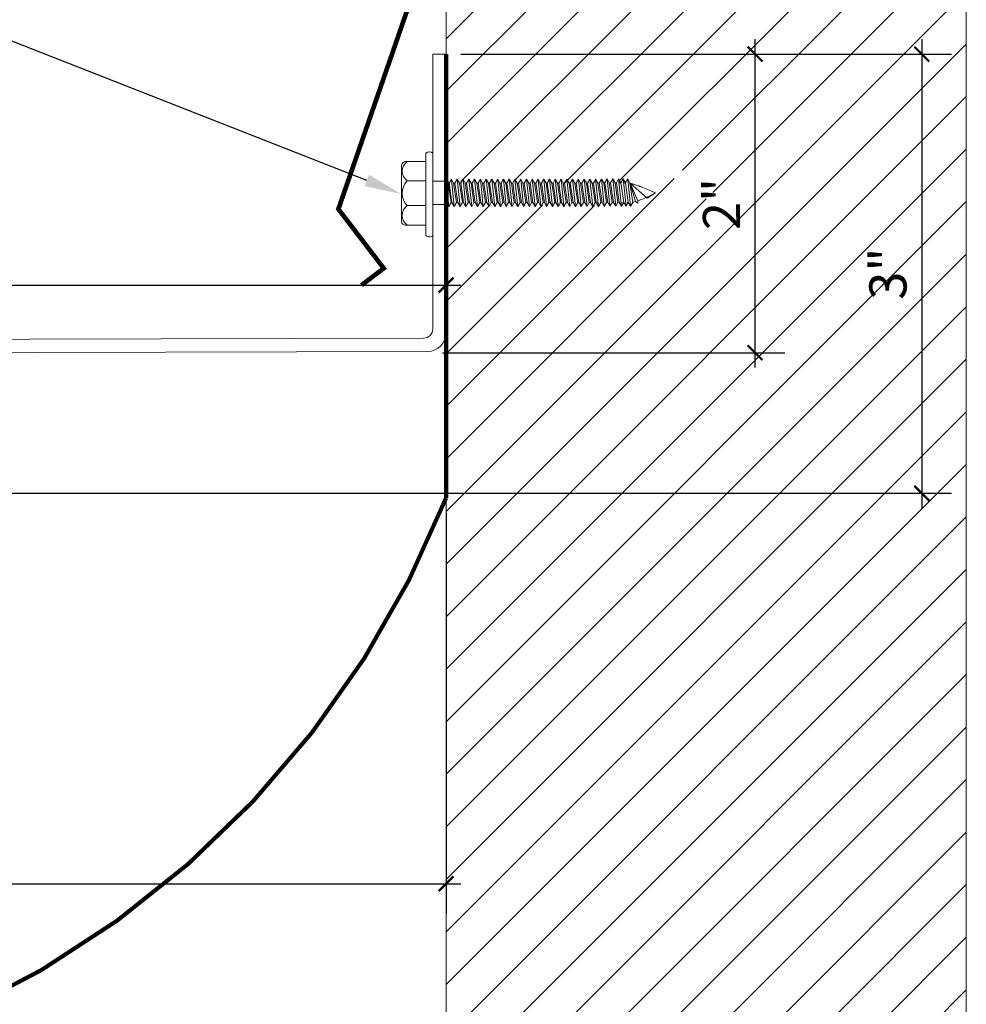
# Model space of a CAD drawing. Units: inches. Extents: x 23.2 to 56.3, y 3.5 to 26.8.
# Drawn here: x 47.9 to 54.3, y 11.3 to 17.9 of the extents above; entities that cross this region are included whole.
import ezdxf
from ezdxf import colors
from ezdxf.entities.mleader import LeaderData, LeaderLine
from ezdxf.math import Vec2, Vec3

# ---------------------------------------------------------------- set-up
doc = ezdxf.new("R2010")
doc.units = ezdxf.units.IN
doc.header["$MEASUREMENT"] = 0
doc.linetypes.add('HIDDEN', pattern=[0.375, 0.25, -0.125])
for name, color, linetype, lineweight in [('Dim - Thin', 1, 'Continuous', 5), ('Hatch - Medium', 5, 'Continuous', 9), ('Object - Regular', 250, 'Continuous', 15)]:
    doc.layers.add(name, color=color, linetype=linetype, lineweight=lineweight)
doc.layers.add('PW-Screws', color=8, linetype='Continuous')
doc.styles.add('ARCHITXT', font='arial-narrow_[allfont.net].ttf')
doc.dimstyles.new('002', dxfattribs={"dimscale": 2, "dimtxt": 0.125, "dimasz": 0.05, "dimexe": 0.1, "dimexo": 0.05, "dimgap": 0.05, "dimtad": 1, "dimdec": 4, "dimzin": 3, "dimdsep": 46, "dimlunit": 4, "dimtxsty": 'ARCHITXT', "dimblk1": 'ARCHTICK', "dimblk2": 'ARCHTICK', "dimsah": 1, "dimcen": 0.05, "dimdle": 0.05, "dimclrd": 256, "dimclre": 256, "dimclrt": 256, "dimadec": 0, "dimazin": 0, "dimtfac": 0.7, "dimtdec": 4, "dimtofl": 0, "dimtmove": 0, "dimatfit": 3, "dimldrblk": 'ARCHTICK', "dimfxl": 1, "dimtfillclr": 7, "dimfrac": 1, "dimtolj": 1, "dimtzin": 0, "dimarcsym": 0})

# ---------------------------------------------------------------- blocks, each defined once
blk = doc.blocks.new('hex hd')
at = {"layer": 'Dim - Thin'}
for p, q in [((0.2769, 0), (0.2769, 0)), ((-0.0831, -0.1085), (-0.0434, -0.1043)), ((-0.0694, -0.1043), (-0.0831, -0.1085)), ((-0.0831, -0.1085), (-0.0567, -0.1237)), ((-0.0831, -0.1448), (0.1019, -0.1254)), ((-0.0831, -0.1448), (-0.0567, -0.1295)), ((-0.0694, -0.1043), (0.0881, -0.1043)), ((-0.0567, -0.1237), (0.0754, -0.1043)), ((-0.0567, -0.1295), (0.0754, -0.1101)), ((-0.0567, -0.1212), (-0.0567, -0.1295)), ((-0.0567, -0.1321), (-0.0567, -0.1237)), ((0.0754, -0.1018), (0.0754, -0.1101)), ((0.1019, -0.1254), (0.0754, -0.1101)), ((0.1019, -0.1254), (0.0754, -0.1406)), ((-0.0831, -0.1448), (-0.0567, -0.16)), ((-0.0831, -0.1844), (0.1019, -0.165)), ((-0.0831, -0.1844), (-0.0567, -0.1692)), ((-0.0831, -0.1844), (-0.0567, -0.1997)), ((-0.0567, -0.16), (0.0754, -0.1406)), ((-0.0567, -0.1692), (0.0754, -0.1498)), ((-0.0567, -0.16), (-0.0567, -0.1684)), ((-0.0567, -0.1608), (-0.0567, -0.1692)), ((-0.0567, -0.1997), (0.0754, -0.1803)), ((-0.0567, -0.208), (0.0754, -0.1886)), ((0.0754, -0.1406), (0.0754, -0.149)), ((0.0754, -0.1414), (0.0754, -0.1498)), ((0.1019, -0.165), (0.0754, -0.1498)), ((0.1019, -0.165), (0.0754, -0.1803)), ((0.0754, -0.1803), (0.0754, -0.1886)), ((0.1019, -0.2039), (0.0754, -0.1886)), ((-0.0831, -0.2233), (0.1019, -0.2039)), ((-0.0831, -0.2233), (-0.0567, -0.208)), ((-0.0831, -0.2233), (-0.0567, -0.2385)), ((-0.0831, -0.2621), (0.1019, -0.2427)), ((-0.0831, -0.2621), (-0.0567, -0.2469)), ((-0.0831, -0.2621), (-0.0567, -0.2774)), ((-0.0567, -0.1997), (-0.0567, -0.208)), ((-0.0567, -0.2385), (0.0754, -0.2191)), ((-0.0567, -0.2469), (0.0754, -0.2275)), ((-0.0567, -0.2385), (-0.0567, -0.2469)), ((-0.0567, -0.2774), (0.0754, -0.258)), ((0.1019, -0.2039), (0.0754, -0.2191)), ((0.0754, -0.2191), (0.0754, -0.2275)), ((0.1019, -0.2427), (0.0754, -0.2275)), ((0.1019, -0.2427), (0.0754, -0.258)), ((0.0754, -0.258), (0.0754, -0.2663)), ((-0.0831, -0.301), (0.1019, -0.2816)), ((-0.0831, -0.301), (-0.0567, -0.2857)), ((-0.0831, -0.301), (-0.0567, -0.3162)), ((-0.0831, -0.3398), (0.1019, -0.3204)), ((-0.0831, -0.3398), (-0.0567, -0.3246)), ((-0.0567, -0.2857), (0.0754, -0.2663)), ((-0.0567, -0.2774), (-0.0567, -0.2857)), ((-0.0567, -0.3162), (0.0754, -0.2968)), ((-0.0567, -0.3246), (0.0754, -0.3052)), ((-0.0567, -0.3162), (-0.0567, -0.3246)), ((0.1019, -0.2816), (0.0754, -0.2663)), ((0.1019, -0.2816), (0.0754, -0.2968)), ((0.0754, -0.2968), (0.0754, -0.3052)), ((0.1019, -0.3204), (0.0754, -0.3052)), ((0.1019, -0.3204), (0.0754, -0.3357)), ((-0.0831, -0.3398), (-0.0567, -0.3551)), ((-0.0831, -0.3787), (0.1019, -0.3593)), ((-0.0831, -0.3787), (-0.0567, -0.3634)), ((-0.0831, -0.3787), (-0.0567, -0.3939)), ((-0.0567, -0.3551), (0.0754, -0.3357)), ((-0.0567, -0.3634), (0.0754, -0.344)), ((-0.0567, -0.3551), (-0.0567, -0.3634)), ((-0.0567, -0.3939), (0.0754, -0.3745)), ((-0.0567, -0.4023), (0.0754, -0.3829)), ((-0.0567, -0.3939), (-0.0567, -0.4023)), ((0.0754, -0.3357), (0.0754, -0.344)), ((0.1019, -0.3593), (0.0754, -0.344)), ((0.1019, -0.3593), (0.0754, -0.3745)), ((0.0754, -0.3745), (0.0754, -0.3829)), ((0.1019, -0.3981), (0.0754, -0.3829)), ((-0.0831, -0.4175), (0.1019, -0.3981)), ((-0.0831, -0.4175), (-0.0567, -0.4023)), ((-0.0831, -0.4175), (-0.0567, -0.4328)), ((-0.0831, -0.4564), (0.1019, -0.437)), ((-0.0831, -0.4564), (-0.0567, -0.4411)), ((-0.0831, -0.4564), (-0.0567, -0.4716)), ((-0.0567, -0.4328), (0.0754, -0.4134)), ((-0.0567, -0.4411), (0.0754, -0.4217)), ((-0.0567, -0.4328), (-0.0567, -0.4411)), ((-0.0567, -0.4716), (0.0754, -0.4522)), ((-0.0567, -0.48), (0.0754, -0.4606)), ((0.1019, -0.3981), (0.0754, -0.4134)), ((0.0754, -0.4134), (0.0754, -0.4217)), ((0.1019, -0.437), (0.0754, -0.4217)), ((0.1019, -0.437), (0.0754, -0.4522)), ((0.0754, -0.4522), (0.0754, -0.4606)), ((0.1019, -0.4758), (0.0754, -0.4606)), ((-0.0831, -0.4952), (0.1019, -0.4758)), ((-0.0831, -0.4952), (-0.0567, -0.48)), ((-0.0831, -0.4952), (-0.0567, -0.5105)), ((-0.0831, -0.5338), (0.1019, -0.5143)), ((-0.0831, -0.5338), (-0.0567, -0.5185)), ((-0.0567, -0.4716), (-0.0567, -0.48)), ((-0.0567, -0.5105), (0.0754, -0.4911)), ((-0.0567, -0.5185), (0.0754, -0.4991)), ((-0.0567, -0.5102), (-0.0567, -0.5185)), ((-0.0567, -0.549), (0.0754, -0.5296)), ((0.1019, -0.4758), (0.0754, -0.4911)), ((0.0754, -0.4907), (0.0754, -0.4991)), ((0.1019, -0.5143), (0.0754, -0.4991)), ((0.1019, -0.5143), (0.0754, -0.5296)), ((0.0754, -0.5296), (0.0754, -0.5379)), ((-0.0831, -0.5338), (-0.0567, -0.549)), ((-0.0831, -0.5726), (0.1019, -0.5532)), ((-0.0831, -0.5726), (-0.0567, -0.5574)), ((-0.0831, -0.5726), (-0.0567, -0.5879)), ((-0.0831, -0.6115), (0.1019, -0.5921)), ((-0.0831, -0.6115), (-0.0567, -0.5962)), ((-0.0567, -0.5574), (0.0754, -0.5379)), ((-0.0567, -0.549), (-0.0567, -0.5574)), ((-0.0567, -0.5879), (0.0754, -0.5685)), ((-0.0567, -0.5962), (0.0754, -0.5768)), ((-0.0567, -0.5879), (-0.0567, -0.5962)), ((0.1019, -0.5532), (0.0754, -0.5379)), ((0.1019, -0.5532), (0.0754, -0.5685)), ((0.0754, -0.5685), (0.0754, -0.5768)), ((0.1019, -0.5921), (0.0754, -0.5768)), ((0.1019, -0.5921), (0.0754, -0.6073)), ((-0.0831, -0.6115), (-0.0567, -0.6267)), ((-0.0831, -0.6503), (0.1019, -0.6309)), ((-0.0831, -0.6503), (-0.0567, -0.6351)), ((-0.0831, -0.6503), (-0.0567, -0.6656)), ((-0.0567, -0.6267), (0.0754, -0.6073)), ((-0.0567, -0.6351), (0.0754, -0.6157)), ((-0.0567, -0.6267), (-0.0567, -0.6351)), ((-0.0567, -0.6656), (0.0754, -0.6462)), ((-0.0567, -0.6739), (0.0754, -0.6545)), ((-0.0567, -0.6739), (0.0754, -0.6545)), ((0.0754, -0.6073), (0.0754, -0.6157)), ((0.1019, -0.6309), (0.0754, -0.6157)), ((0.1019, -0.6309), (0.0754, -0.6462)), ((0.0754, -0.6545), (0.0754, -0.6462)), ((0.0754, -0.6462), (0.0754, -0.6545)), ((0.1019, -0.6698), (0.0754, -0.6545)), ((-0.0831, -0.6892), (0.1019, -0.6698)), ((-0.0831, -0.6892), (-0.0567, -0.6739)), ((-0.0831, -0.6892), (-0.0567, -0.7044)), ((-0.0831, -0.728), (0.1019, -0.7086)), ((-0.0831, -0.728), (-0.0567, -0.7128)), ((-0.0831, -0.728), (-0.0567, -0.7433)), ((-0.0567, -0.6656), (-0.0567, -0.6739)), ((-0.0567, -0.6656), (-0.0567, -0.6739)), ((-0.0567, -0.7044), (0.0754, -0.685)), ((-0.0567, -0.7128), (0.0754, -0.6934)), ((-0.0567, -0.7044), (-0.0567, -0.7128)), ((-0.0567, -0.7433), (0.0754, -0.7239)), ((0.1019, -0.6698), (0.0754, -0.685)), ((0.0754, -0.685), (0.0754, -0.6934)), ((0.1019, -0.7086), (0.0754, -0.6934)), ((0.1019, -0.7086), (0.0754, -0.7239)), ((0.0754, -0.7235), (0.0754, -0.7319)), ((-0.0831, -0.7666), (0.1019, -0.7471)), ((-0.0831, -0.7666), (-0.0567, -0.7513)), ((-0.0831, -0.7666), (-0.0567, -0.7818)), ((-0.0831, -0.8054), (0.1019, -0.786)), ((-0.0831, -0.8054), (-0.0567, -0.7902)), ((-0.0567, -0.7513), (0.0754, -0.7319)), ((-0.0567, -0.7516), (0.0754, -0.7322)), ((-0.0567, -0.743), (-0.0567, -0.7513)), ((-0.0567, -0.7433), (-0.0567, -0.7516)), ((-0.0567, -0.7818), (0.0754, -0.7624)), ((-0.0567, -0.7902), (0.0754, -0.7707)), ((-0.0567, -0.7818), (-0.0567, -0.7902)), ((0.0754, -0.7627), (0.0471, -0.7669)), ((0.1019, -0.7471), (0.0754, -0.7319)), ((0.0754, -0.7322), (0.1019, -0.7475)), ((0.1019, -0.7471), (0.0754, -0.7624)), ((0.1019, -0.7475), (0.0754, -0.7627)), ((0.0754, -0.7624), (0.0754, -0.7707)), ((0.1019, -0.786), (0.0754, -0.7707)), ((0.1019, -0.786), (0.0754, -0.8012)), ((-0.0831, -0.8054), (-0.0567, -0.8207)), ((-0.0831, -0.8443), (0.1019, -0.8248)), ((-0.0831, -0.8443), (-0.0567, -0.829)), ((-0.0831, -0.8443), (-0.0567, -0.8595)), ((-0.0567, -0.8207), (0.0754, -0.8012)), ((-0.0567, -0.829), (0.0754, -0.8096)), ((-0.0567, -0.8207), (-0.0567, -0.829)), ((-0.0567, -0.8595), (0.0754, -0.8401)), ((-0.0567, -0.8675), (0.0754, -0.8481)), ((-0.0567, -0.8592), (-0.0567, -0.8675)), ((0.0754, -0.8012), (0.0754, -0.8096)), ((0.1019, -0.8248), (0.0754, -0.8096)), ((0.1019, -0.8248), (0.0754, -0.8401)), ((0.0754, -0.8398), (0.0754, -0.8481)), ((0.1019, -0.8634), (0.0754, -0.8481)), ((-0.0831, -0.8828), (0.1019, -0.8634)), ((-0.0831, -0.8828), (-0.0567, -0.8675)), ((-0.0831, -0.8828), (-0.0567, -0.898)), ((-0.0831, -0.9216), (0.1019, -0.9022)), ((-0.0831, -0.9216), (-0.0567, -0.9064)), ((-0.0831, -0.9216), (-0.0567, -0.9369)), ((-0.0567, -0.898), (0.0754, -0.8786)), ((-0.0567, -0.9064), (0.0754, -0.887)), ((-0.0567, -0.898), (-0.0567, -0.9064)), ((-0.0567, -0.9369), (0.0754, -0.9175)), ((-0.0567, -0.9452), (0.0754, -0.9258)), ((0.1019, -0.8634), (0.0754, -0.8786)), ((0.0754, -0.8786), (0.0754, -0.887)), ((0.1019, -0.9022), (0.0754, -0.887)), ((0.1019, -0.9022), (0.0754, -0.9175)), ((0.0754, -0.9175), (0.0754, -0.9258)), ((0.1019, -0.9411), (0.0754, -0.9258)), ((-0.0831, -0.9605), (0.1019, -0.9411)), ((-0.0831, -0.9605), (-0.0567, -0.9452)), ((-0.0831, -0.9605), (-0.0567, -0.9758)), ((-0.0831, -0.9994), (0.1019, -0.9799)), ((-0.0831, -0.9994), (-0.0567, -0.9841)), ((-0.0567, -0.9369), (-0.0567, -0.9452)), ((-0.0567, -0.9758), (0.0754, -0.9563)), ((-0.0567, -0.9841), (0.0754, -0.9647)), ((-0.0567, -0.9758), (-0.0567, -0.9841)), ((0.1019, -0.9411), (0.0754, -0.9563)), ((0.0754, -0.9563), (0.0754, -0.9647)), ((0.1019, -0.9799), (0.0754, -0.9647)), ((0.1019, -0.9799), (0.0754, -0.9952)), ((-0.0831, -0.9994), (-0.0567, -1.0146)), ((-0.0831, -1.0382), (0.1019, -1.0188)), ((-0.0831, -1.0382), (-0.0567, -1.0229)), ((-0.0831, -1.0382), (-0.0567, -1.0535)), ((-0.0831, -1.0771), (0.1019, -1.0576)), ((-0.0567, -1.0146), (0.0754, -0.9952)), ((-0.0567, -1.0229), (0.0754, -1.0035)), ((-0.0567, -1.0229), (0.0754, -1.0035)), ((-0.0567, -1.0146), (-0.0567, -1.0229)), ((-0.0567, -1.0146), (-0.0567, -1.0229)), ((-0.0567, -1.0535), (0.0754, -1.034)), ((-0.0567, -1.0618), (0.0754, -1.0424)), ((-0.0567, -1.0535), (-0.0567, -1.0618)), ((0.0754, -0.9952), (0.0754, -1.0035)), ((0.0754, -1.0035), (0.0754, -0.9952)), ((0.1019, -1.0188), (0.0754, -1.0035)), ((0.1019, -1.0188), (0.0754, -1.034)), ((0.0754, -1.034), (0.0754, -1.0424)), ((0.1019, -1.0576), (0.0754, -1.0424)), ((0.1019, -1.0576), (0.0754, -1.0729)), ((-0.0831, -1.0771), (-0.0567, -1.0618)), ((-0.0831, -1.0771), (-0.0567, -1.0923)), ((-0.0831, -1.1156), (0.1019, -1.0962)), ((-0.0831, -1.1156), (-0.0567, -1.1003)), ((-0.0831, -1.1156), (-0.0567, -1.1308)), ((-0.0567, -1.0923), (0.0754, -1.0729)), ((-0.0567, -1.1003), (0.0754, -1.0809)), ((-0.0567, -1.1007), (0.0754, -1.0812)), ((-0.0567, -1.092), (-0.0567, -1.1003)), ((-0.0567, -1.0923), (-0.0567, -1.1007)), ((-0.0567, -1.1308), (0.0754, -1.1114)), ((-0.0567, -1.1392), (0.0754, -1.1198)), ((0.0754, -1.1117), (0.0471, -1.1159)), ((0.0754, -1.0726), (0.0754, -1.0809)), ((0.1019, -1.0962), (0.0754, -1.0809)), ((0.0754, -1.0812), (0.1019, -1.0965)), ((0.1019, -1.0962), (0.0754, -1.1114)), ((0.1019, -1.0965), (0.0754, -1.1117)), ((0.0754, -1.1114), (0.0754, -1.1198)), ((0.1019, -1.135), (0.0754, -1.1198)), ((-0.0831, -1.1544), (0.1019, -1.135)), ((-0.0831, -1.1544), (-0.0567, -1.1392)), ((-0.0831, -1.1544), (-0.0567, -1.1697)), ((-0.0815, -1.1924), (0.1035, -1.1729)), ((-0.0815, -1.1924), (-0.055, -1.1771)), ((-0.0815, -1.1924), (-0.055, -1.2076)), ((-0.0567, -1.1308), (-0.0567, -1.1392)), ((-0.0567, -1.1697), (0.0754, -1.1503)), ((-0.055, -1.1771), (0.0771, -1.1577)), ((-0.055, -1.1688), (-0.055, -1.1771)), ((-0.055, -1.2076), (0.0771, -1.1882)), ((0.1019, -1.135), (0.0754, -1.1503)), ((0.0771, -1.1493), (0.0771, -1.1577)), ((0.1035, -1.1729), (0.0771, -1.1577)), ((0.1035, -1.1729), (0.0771, -1.1882)), ((0.0771, -1.1882), (0.0771, -1.1965)), ((-0.0815, -1.2312), (0.1035, -1.2118)), ((-0.0815, -1.2312), (-0.055, -1.216)), ((-0.0815, -1.2312), (-0.055, -1.2465)), ((-0.0815, -1.2701), (0.1035, -1.2506)), ((-0.0815, -1.2701), (-0.055, -1.2548)), ((-0.0744, -1.2701), (-0.055, -1.2548)), ((-0.055, -1.216), (0.0771, -1.1965)), ((-0.055, -1.2076), (-0.055, -1.216)), ((-0.055, -1.2465), (0.0771, -1.227)), ((-0.055, -1.2548), (0.0771, -1.2354)), ((-0.055, -1.2548), (0.0771, -1.2354)), ((-0.055, -1.2465), (-0.055, -1.2548)), ((-0.055, -1.2465), (-0.055, -1.2548)), ((0.1035, -1.2118), (0.0771, -1.1965)), ((0.1035, -1.2118), (0.0771, -1.227)), ((0.0771, -1.2354), (0.0771, -1.227)), ((0.0771, -1.227), (0.0771, -1.2354)), ((0.1035, -1.2506), (0.0771, -1.2354)), ((0.1035, -1.2506), (0.0771, -1.2354)), ((0.1035, -1.2506), (0.0771, -1.2659)), ((0.0771, -1.2575), (0.0771, -1.2659)), ((-0.0815, -1.2701), (-0.055, -1.2853)), ((-0.0815, -1.3006), (0.1035, -1.2811)), ((-0.0815, -1.3006), (-0.055, -1.2853)), ((-0.0815, -1.3006), (-0.055, -1.3158)), ((-0.0815, -1.3311), (0.1035, -1.3116)), ((-0.0815, -1.3311), (-0.055, -1.3158)), ((-0.055, -1.2853), (0.0771, -1.2659)), ((-0.055, -1.2853), (0.0771, -1.2659)), ((-0.055, -1.277), (-0.055, -1.2853)), ((-0.055, -1.3158), (0.0771, -1.2964)), ((-0.055, -1.3158), (0.0771, -1.2964)), ((-0.055, -1.3075), (-0.055, -1.3158)), ((0.1035, -1.2811), (0.0771, -1.2659)), ((0.1035, -1.2811), (0.0771, -1.2964)), ((0.0771, -1.288), (0.0771, -1.2964)), ((0.1035, -1.3116), (0.0771, -1.2964)), ((0.1035, -1.3116), (0.0771, -1.3269)), ((-0.0815, -1.3311), (-0.055, -1.3463)), ((-0.055, -1.3463), (0.0771, -1.3269))]:
    blk.add_line(p, q, dxfattribs=at)
for points in [[(-0.2081, 0.1597), (-0.2081, 0.1835, -0.370953), (-0.1848, 0.2105), (0.1871, 0.2105, -0.416411), (0.2207, 0.1781), (0.2207, 0.0459)], [(-0.2081, 0.0459), (-0.2081, 0.1728, -0.490349), (-0.077, 0.1727), (-0.077, 0.0458)], [(-0.077, 0.0459), (-0.077, 0.1728, -0.385745), (0.0896, 0.1725), (0.0896, 0.0456)], [(0.0896, 0.0459), (0.0896, 0.1728, -0.490349), (0.2207, 0.1727), (0.2207, 0.0459)], [(-0.2769, 0.0459), (0.2769, 0.0459, -0.382473), (0.2769, 0), (-0.2769, 0, -0.470104), (-0.2769, 0.0459), (0.2769, 0.0459)], [(0.0742, -1.3273), (-0.0489, -1.3646), (-0.061, -1.3802), (-0.044, -1.3802), (0.0742, -1.3273), (-0.0262, -1.4431), (0.0094, -1.4981, 0.040668), (0.0742, -1.3273, 0.429262)], [(-0.044, -1.3802, 0.052484), (0.0094, -1.4981, 0.040321), (0.0737, -1.3288)]]:
    blk.add_lwpolyline(points, format="xyb", dxfattribs=at)
for points in [[(-0.0694, -0.1043), (-0.0694, 0)], [(0.0881, -0.1043), (0.0881, 0)]]:
    blk.add_lwpolyline(points, dxfattribs=at)
blk.add_arc((-0.1837, -1.3994), 0.1392, 14.51674, 22.44128, dxfattribs=at)
blk = doc.blocks.new('_ArchTick')
at = {"color": 0, "linetype": 'ByBlock', "const_width": 0.15}
blk.add_lwpolyline([(-0.5, -0.5), (0.5, 0.5)], dxfattribs=at)
blk = doc.blocks.new('*D100')
at = {"layer": 'Defpoints', "color": 0, "transparency": 16777216}
for p in [(50.7538, 16.163), (50.7538, 15.841), (25.7538, 15.6173)]:
    blk.add_point(p, dxfattribs=at)
at = {"layer": 'Dim - Thin', "lineweight": -2, "transparency": 16777216}
for p, q in [((25.7538, 15.7173), (25.7538, 16.363)), ((50.7538, 15.941), (50.7538, 16.363)), ((25.6538, 16.163), (50.8538, 16.163))]:
    blk.add_line(p, q, dxfattribs=at)
at = {"layer": 'Dim - Thin', "lineweight": -2, "transparency": 16777216, "xscale": 0.1, "yscale": 0.1, "zscale": 0.1, "rotation": 180}
blk.add_blockref('_ArchTick', (25.7538, 16.163), dxfattribs=at)
at = {"layer": 'Dim - Thin', "lineweight": -2, "transparency": 16777216, "xscale": 0.1, "yscale": 0.1, "zscale": 0.1}
blk.add_blockref('_ArchTick', (50.7538, 16.163), dxfattribs=at)
at = {"layer": 'Dim - Thin', "transparency": 16777216, "insert": (36.4276, 16.3885), "char_height": 0.25, "attachment_point": 5, "style": 'ARCHITXT'}
blk.add_mtext('\\A1;2\'-1"', dxfattribs=at)
blk = doc.blocks.new('*D101')
at = {"layer": 'Defpoints', "color": 0, "transparency": 16777216}
for p in [(50.7538, 17.7171), (52.8324, 17.7171), (50.63, 15.7081)]:
    blk.add_point(p, dxfattribs=at)
at = {"layer": 'Dim - Thin', "lineweight": -2, "transparency": 16777216}
for p, q in [((52.8324, 15.6081), (52.8324, 17.8171)), ((50.8538, 17.7171), (53.0324, 17.7171)), ((50.73, 15.7081), (53.0324, 15.7081))]:
    blk.add_line(p, q, dxfattribs=at)
at = {"layer": 'Dim - Thin', "lineweight": -2, "transparency": 16777216, "xscale": 0.1, "yscale": 0.1, "zscale": 0.1}
for p, rotation in [((52.8324, 17.7171), 90), ((52.8324, 15.7081), 270)]:
    blk.add_blockref('_ArchTick', p, dxfattribs=dict(at, rotation=rotation))
at = {"layer": 'Dim - Thin', "transparency": 16777216, "insert": (52.6069, 16.7087), "char_height": 0.25, "attachment_point": 5, "rotation": 90, "style": 'ARCHITXT'}
blk.add_mtext('\\A1;2"', dxfattribs=at)
blk = doc.blocks.new('*D102')
at = {"layer": 'Defpoints', "color": 0, "transparency": 16777216}
for p in [(38.7538, 14.77), (50.7538, 14.7302), (50.7538, 12.1343)]:
    blk.add_point(p, dxfattribs=at)
at = {"layer": 'Dim - Thin', "lineweight": -2, "transparency": 16777216}
for p, q in [((38.7538, 14.67), (38.7538, 11.9343)), ((50.7538, 14.6302), (50.7538, 11.9343)), ((38.6538, 12.1343), (50.8538, 12.1343))]:
    blk.add_line(p, q, dxfattribs=at)
at = {"layer": 'Dim - Thin', "lineweight": -2, "transparency": 16777216, "xscale": 0.1, "yscale": 0.1, "zscale": 0.1, "rotation": 180}
blk.add_blockref('_ArchTick', (38.7538, 12.1343), dxfattribs=at)
at = {"layer": 'Dim - Thin', "lineweight": -2, "transparency": 16777216, "xscale": 0.1, "yscale": 0.1, "zscale": 0.1}
blk.add_blockref('_ArchTick', (50.7538, 12.1343), dxfattribs=at)
at = {"layer": 'Dim - Thin', "transparency": 16777216, "insert": (44.7538, 12.3619), "char_height": 0.25, "attachment_point": 5, "style": 'ARCHITXT'}
blk.add_mtext('\\A1;1\'-0"', dxfattribs=at)
blk = doc.blocks.new('*D104')
at = {"layer": 'Defpoints', "color": 0, "transparency": 16777216}
for p in [(50.7538, 17.7171), (38.7538, 14.7622), (53.9543, 14.7622)]:
    blk.add_point(p, dxfattribs=at)
at = {"layer": 'Dim - Thin', "lineweight": -2, "transparency": 16777216}
for p, q in [((53.9543, 17.8171), (53.9543, 14.6622)), ((50.8538, 17.7171), (54.1543, 17.7171)), ((38.8538, 14.7622), (54.1543, 14.7622))]:
    blk.add_line(p, q, dxfattribs=at)
at = {"layer": 'Dim - Thin', "lineweight": -2, "transparency": 16777216, "xscale": 0.1, "yscale": 0.1, "zscale": 0.1}
for p, rotation in [((53.9543, 17.7171), 90), ((53.9543, 14.7622), 270)]:
    blk.add_blockref('_ArchTick', p, dxfattribs=dict(at, rotation=rotation))
at = {"layer": 'Dim - Thin', "transparency": 16777216, "insert": (53.7266, 16.2397), "char_height": 0.25, "attachment_point": 5, "rotation": 90, "style": 'ARCHITXT'}
blk.add_mtext('\\A1;3"', dxfattribs=at)

msp = doc.modelspace()

# ---------------------------------------------------------------- hatches: boundary and pattern name
at = {"layer": 'Hatch - Medium'}
h = msp.add_hatch(dxfattribs=at)
h.set_pattern_fill('ANSI31', color=256, scale=2)
h.set_pattern_definition([(45, (10.1711, -1.1953), (-0.1767767, 0.1767767), [])])
h.paths.add_polyline_path([(54.25377, 12.33325), (50.75377, 13.63381), (50.75377, 8.70751), (54.25377, 8.70751)])
edge = h.paths.add_edge_path()
edge.add_line((54.25377, 26.79698), (50.75377, 26.79698))
edge.add_line((50.75377, 26.79698), (50.75377, 19.22677))
edge.add_line((50.75377, 19.22677), (50.76768, 19.225))
edge.add_line((50.76768, 19.225), (50.89374, 19.21446))
edge.add_line((50.89374, 19.21446), (50.88157, 19.2496))
edge.add_line((50.88157, 19.2496), (50.8934, 19.27093))
edge.add_line((50.8934, 19.27093), (50.9052, 19.24958))
edge.add_line((50.9052, 19.24958), (50.94997, 19.24955))
edge.add_line((50.94997, 19.24955), (50.9618, 19.27088))
edge.add_line((50.9618, 19.27088), (50.9736, 19.24953))
edge.add_line((50.9736, 19.24953), (51.01837, 19.2495))
edge.add_line((51.01837, 19.2495), (51.0302, 19.27084))
edge.add_line((51.0302, 19.27084), (51.042, 19.24949))
edge.add_line((51.042, 19.24949), (51.08677, 19.24946))
edge.add_line((51.08677, 19.24946), (51.0986, 19.27079))
edge.add_line((51.0986, 19.27079), (51.1104, 19.24944))
edge.add_line((51.1104, 19.24944), (51.15517, 19.24941))
edge.add_line((51.15517, 19.24941), (51.167, 19.27074))
edge.add_line((51.167, 19.27074), (51.1788, 19.24939))
edge.add_line((51.1788, 19.24939), (51.22357, 19.24936))
edge.add_line((51.22357, 19.24936), (51.2354, 19.2707))
edge.add_line((51.2354, 19.2707), (51.2472, 19.24935))
edge.add_line((51.2472, 19.24935), (51.29197, 19.24932))
edge.add_line((51.29197, 19.24932), (51.3038, 19.27065))
edge.add_line((51.3038, 19.27065), (51.3156, 19.2493))
edge.add_line((51.3156, 19.2493), (51.36037, 19.24927))
edge.add_line((51.36037, 19.24927), (51.3722, 19.2706))
edge.add_line((51.3722, 19.2706), (51.384, 19.24925))
edge.add_line((51.384, 19.24925), (51.42877, 19.24922))
edge.add_line((51.42877, 19.24922), (51.4406, 19.27056))
edge.add_line((51.4406, 19.27056), (51.4524, 19.24921))
edge.add_line((51.4524, 19.24921), (51.49717, 19.24918))
edge.add_line((51.49717, 19.24918), (51.509, 19.27051))
edge.add_line((51.509, 19.27051), (51.5208, 19.24916))
edge.add_line((51.5208, 19.24916), (51.56557, 19.24913))
edge.add_line((51.56557, 19.24913), (51.5774, 19.27046))
edge.add_line((51.5774, 19.27046), (51.5892, 19.24912))
edge.add_line((51.5892, 19.24912), (51.63397, 19.24908))
edge.add_line((51.63397, 19.24908), (51.6458, 19.27042))
edge.add_line((51.6458, 19.27042), (51.6576, 19.24907))
edge.add_line((51.6576, 19.24907), (51.70237, 19.24904))
edge.add_line((51.70237, 19.24904), (51.7142, 19.27037))
edge.add_line((51.7142, 19.27037), (51.726, 19.24902))
edge.add_line((51.726, 19.24902), (51.77078, 19.24899))
edge.add_line((51.77078, 19.24899), (51.7826, 19.27032))
edge.add_line((51.7826, 19.27032), (51.7944, 19.24898))
edge.add_line((51.7944, 19.24898), (51.83918, 19.24894))
edge.add_line((51.83918, 19.24894), (51.851, 19.27028))
edge.add_line((51.851, 19.27028), (51.8628, 19.24893))
edge.add_line((51.8628, 19.24893), (51.90758, 19.2489))
edge.add_line((51.90758, 19.2489), (51.9194, 19.27023))
edge.add_line((51.9194, 19.27023), (51.9312, 19.24888))
edge.add_line((51.9312, 19.24888), (51.97598, 19.24885))
edge.add_line((51.97598, 19.24885), (51.9878, 19.27018))
edge.add_line((51.9878, 19.27018), (51.9996, 19.24884))
edge.add_line((51.9996, 19.24884), (52.04438, 19.2488))
edge.add_line((52.04438, 19.2488), (52.0562, 19.27014))
edge.add_line((52.0562, 19.27014), (52.068, 19.24879))
edge.add_line((52.068, 19.24879), (52.11278, 19.24876))
edge.add_line((52.11278, 19.24876), (52.12461, 19.27009))
edge.add_line((52.12461, 19.27009), (52.1364, 19.24874))
edge.add_line((52.1364, 19.24874), (52.18118, 19.24871))
edge.add_line((52.18118, 19.24871), (52.19301, 19.27004))
edge.add_line((52.19301, 19.27004), (52.2048, 19.2487))
edge.add_line((52.2048, 19.2487), (52.24958, 19.24867))
edge.add_line((52.24958, 19.24867), (52.26141, 19.27))
edge.add_line((52.26141, 19.27), (52.2732, 19.24865))
edge.add_line((52.2732, 19.24865), (52.31798, 19.24862))
edge.add_line((52.31798, 19.24862), (52.32981, 19.26995))
edge.add_line((52.32981, 19.26995), (52.34161, 19.2486))
edge.add_line((52.34161, 19.2486), (52.34516, 19.2486))
edge.add_arc((52.34497, 18.97805), 0.27055, 80.948055, 89.960957, ccw=False)
edge.add_line((52.38754, 19.24523), (52.3982, 19.2639))
edge.add_line((52.3982, 19.2639), (52.41249, 19.24004))
edge.add_arc((52.34497, 18.97805), 0.27055, 65.51756, 75.548106, ccw=False)
edge.add_line((52.45709, 19.22427), (52.46659, 19.2414))
edge.add_line((52.46659, 19.2414), (52.47822, 19.21351))
edge.add_arc((52.34497, 18.97805), 0.27055, 54.842979, 60.493537, ccw=False)
edge.add_arc((52.34527, 19.42065), 0.27055, 290.573864, 305.078936, ccw=False)
edge.add_line((52.44035, 19.16736), (52.43232, 19.14306))
edge.add_line((52.43232, 19.14306), (52.42027, 19.16071))
edge.add_arc((52.34527, 19.42065), 0.27055, 276.341823, 286.094283, ccw=False)
edge.add_line((52.37516, 19.15176), (52.36391, 19.12875))
edge.add_line((52.36391, 19.12875), (52.35206, 19.15019))
edge.add_arc((52.34527, 19.42065), 0.27055, 269.960957, 271.438001, ccw=False)
edge.add_line((52.34509, 19.1501), (52.30734, 19.15013))
edge.add_line((52.30734, 19.15013), (52.29551, 19.1288))
edge.add_line((52.29551, 19.1288), (52.28371, 19.15014))
edge.add_line((52.28371, 19.15014), (52.23894, 19.15018))
edge.add_line((52.23894, 19.15018), (52.22711, 19.12884))
edge.add_line((52.22711, 19.12884), (52.21531, 19.15019))
edge.add_line((52.21531, 19.15019), (52.17054, 19.15022))
edge.add_line((52.17054, 19.15022), (52.15871, 19.12889))
edge.add_line((52.15871, 19.12889), (52.14691, 19.15024))
edge.add_line((52.14691, 19.15024), (52.10214, 19.15027))
edge.add_line((52.10214, 19.15027), (52.09031, 19.12894))
edge.add_line((52.09031, 19.12894), (52.07851, 19.15028))
edge.add_line((52.07851, 19.15028), (52.03374, 19.15031))
edge.add_line((52.03374, 19.15031), (52.02191, 19.12898))
edge.add_line((52.02191, 19.12898), (52.01011, 19.15033))
edge.add_line((52.01011, 19.15033), (51.96534, 19.15036))
edge.add_line((51.96534, 19.15036), (51.95351, 19.12903))
edge.add_line((51.95351, 19.12903), (51.94171, 19.15038))
edge.add_line((51.94171, 19.15038), (51.89694, 19.15041))
edge.add_line((51.89694, 19.15041), (51.88511, 19.12908))
edge.add_line((51.88511, 19.12908), (51.87331, 19.15042))
edge.add_line((51.87331, 19.15042), (51.82853, 19.15045))
edge.add_line((51.82853, 19.15045), (51.81671, 19.12912))
edge.add_line((51.81671, 19.12912), (51.80491, 19.15047))
edge.add_line((51.80491, 19.15047), (51.76013, 19.1505))
edge.add_line((51.76013, 19.1505), (51.74831, 19.12917))
edge.add_line((51.74831, 19.12917), (51.73651, 19.15052))
edge.add_line((51.73651, 19.15052), (51.69173, 19.15055))
edge.add_line((51.69173, 19.15055), (51.67991, 19.12922))
edge.add_line((51.67991, 19.12922), (51.66811, 19.15056))
edge.add_line((51.66811, 19.15056), (51.62333, 19.15059))
edge.add_line((51.62333, 19.15059), (51.61151, 19.12926))
edge.add_line((51.61151, 19.12926), (51.59971, 19.15061))
edge.add_line((51.59971, 19.15061), (51.55493, 19.15064))
edge.add_line((51.55493, 19.15064), (51.54311, 19.12931))
edge.add_line((51.54311, 19.12931), (51.53131, 19.15066))
edge.add_line((51.53131, 19.15066), (51.48653, 19.15069))
edge.add_line((51.48653, 19.15069), (51.4747, 19.12936))
edge.add_line((51.4747, 19.12936), (51.46291, 19.1507))
edge.add_line((51.46291, 19.1507), (51.41813, 19.15073))
edge.add_line((51.41813, 19.15073), (51.4063, 19.1294))
edge.add_line((51.4063, 19.1294), (51.39451, 19.15075))
edge.add_line((51.39451, 19.15075), (51.34973, 19.15078))
edge.add_line((51.34973, 19.15078), (51.3379, 19.12945))
edge.add_line((51.3379, 19.12945), (51.32611, 19.1508))
edge.add_line((51.32611, 19.1508), (51.28133, 19.15083))
edge.add_line((51.28133, 19.15083), (51.2695, 19.1295))
edge.add_line((51.2695, 19.1295), (51.2577, 19.15084))
edge.add_line((51.2577, 19.15084), (51.21293, 19.15087))
edge.add_line((51.21293, 19.15087), (51.2011, 19.12954))
edge.add_line((51.2011, 19.12954), (51.1893, 19.15089))
edge.add_line((51.1893, 19.15089), (51.14453, 19.15092))
edge.add_line((51.14453, 19.15092), (51.1327, 19.12959))
edge.add_line((51.1327, 19.12959), (51.1209, 19.15094))
edge.add_line((51.1209, 19.15094), (51.07613, 19.15097))
edge.add_line((51.07613, 19.15097), (51.0643, 19.12963))
edge.add_line((51.0643, 19.12963), (51.0525, 19.15098))
edge.add_line((51.0525, 19.15098), (51.00773, 19.15101))
edge.add_line((51.00773, 19.15101), (50.9959, 19.12968))
edge.add_line((50.9959, 19.12968), (50.9841, 19.15103))
edge.add_line((50.9841, 19.15103), (50.93933, 19.15106))
edge.add_line((50.93933, 19.15106), (50.9275, 19.12973))
edge.add_line((50.9275, 19.12973), (50.9157, 19.15108))
edge.add_line((50.9157, 19.15108), (50.90326, 19.187))
edge.add_line((50.90326, 19.187), (50.76765, 19.17585))
edge.add_line((50.76765, 19.17585), (50.7547, 19.17422))
edge.add_line((50.7547, 19.17422), (50.75377, 19.04821))
edge.add_line((50.75377, 19.04821), (50.75377, 16.85408))
edge.add_line((50.75377, 16.85408), (50.76658, 16.87627))
edge.add_line((50.76658, 16.87627), (50.78183, 16.84985))
edge.add_line((50.78183, 16.84985), (50.79018, 16.84985))
edge.add_line((50.79018, 16.84985), (50.80543, 16.87627))
edge.add_line((50.80543, 16.87627), (50.82068, 16.84985))
edge.add_line((50.82068, 16.84985), (50.82903, 16.84985))
edge.add_line((50.82903, 16.84985), (50.84428, 16.87627))
edge.add_line((50.84428, 16.87627), (50.85954, 16.84985))
edge.add_line((50.85954, 16.84985), (50.86788, 16.84985))
edge.add_line((50.86788, 16.84985), (50.88313, 16.87627))
edge.add_line((50.88313, 16.87627), (50.89839, 16.84985))
edge.add_line((50.89839, 16.84985), (50.90673, 16.84985))
edge.add_line((50.90673, 16.84985), (50.92199, 16.87627))
edge.add_line((50.92199, 16.87627), (50.93724, 16.84985))
edge.add_line((50.93724, 16.84985), (50.94558, 16.84985))
edge.add_line((50.94558, 16.84985), (50.96084, 16.87627))
edge.add_line((50.96084, 16.87627), (50.97609, 16.84985))
edge.add_line((50.97609, 16.84985), (50.98444, 16.84985))
edge.add_line((50.98444, 16.84985), (50.99969, 16.87627))
edge.add_line((50.99969, 16.87627), (51.01494, 16.84985))
edge.add_line((51.01494, 16.84985), (51.02329, 16.84985))
edge.add_line((51.02329, 16.84985), (51.03854, 16.87627))
edge.add_line((51.03854, 16.87627), (51.05379, 16.84985))
edge.add_line((51.05379, 16.84985), (51.06214, 16.84985))
edge.add_line((51.06214, 16.84985), (51.07739, 16.87627))
edge.add_line((51.07739, 16.87627), (51.09265, 16.84985))
edge.add_line((51.09265, 16.84985), (51.10067, 16.84985))
edge.add_line((51.10067, 16.84985), (51.11592, 16.87627))
edge.add_line((51.11592, 16.87627), (51.13118, 16.84985))
edge.add_line((51.13118, 16.84985), (51.13952, 16.84985))
edge.add_line((51.13952, 16.84985), (51.15477, 16.87627))
edge.add_line((51.15477, 16.87627), (51.17003, 16.84985))
edge.add_line((51.17003, 16.84985), (51.17837, 16.84985))
edge.add_line((51.17837, 16.84985), (51.19363, 16.87627))
edge.add_line((51.19363, 16.87627), (51.20888, 16.84985))
edge.add_line((51.20888, 16.84985), (51.21722, 16.84985))
edge.add_line((51.21722, 16.84985), (51.23248, 16.87627))
edge.add_line((51.23248, 16.87627), (51.24773, 16.84985))
edge.add_line((51.24773, 16.84985), (51.25608, 16.84985))
edge.add_line((51.25608, 16.84985), (51.27133, 16.87627))
edge.add_line((51.27133, 16.87627), (51.28658, 16.84985))
edge.add_line((51.28658, 16.84985), (51.29493, 16.84985))
edge.add_line((51.29493, 16.84985), (51.31018, 16.87627))
edge.add_line((51.31018, 16.87627), (51.32543, 16.84985))
edge.add_line((51.32543, 16.84985), (51.33346, 16.84985))
edge.add_line((51.33346, 16.84985), (51.34887, 16.87655))
edge.add_line((51.34887, 16.87655), (51.36429, 16.84985))
edge.add_line((51.36429, 16.84985), (51.37231, 16.84985))
edge.add_line((51.37231, 16.84985), (51.38756, 16.87627))
edge.add_line((51.38756, 16.87627), (51.40282, 16.84985))
edge.add_line((51.40282, 16.84985), (51.41116, 16.84985))
edge.add_line((51.41116, 16.84985), (51.42641, 16.87627))
edge.add_line((51.42641, 16.87627), (51.44167, 16.84985))
edge.add_line((51.44167, 16.84985), (51.44969, 16.84985))
edge.add_line((51.44969, 16.84985), (51.46494, 16.87627))
edge.add_line((51.46494, 16.87627), (51.4802, 16.84985))
edge.add_line((51.4802, 16.84985), (51.48854, 16.84985))
edge.add_line((51.48854, 16.84985), (51.5038, 16.87627))
edge.add_line((51.5038, 16.87627), (51.51905, 16.84985))
edge.add_line((51.51905, 16.84985), (51.52739, 16.84985))
edge.add_line((51.52739, 16.84985), (51.54265, 16.87627))
edge.add_line((51.54265, 16.87627), (51.5579, 16.84985))
edge.add_line((51.5579, 16.84985), (51.56625, 16.84985))
edge.add_line((51.56625, 16.84985), (51.5815, 16.87627))
edge.add_line((51.5815, 16.87627), (51.59675, 16.84985))
edge.add_line((51.59675, 16.84985), (51.6051, 16.84985))
edge.add_line((51.6051, 16.84985), (51.62035, 16.87627))
edge.add_line((51.62035, 16.87627), (51.6356, 16.84985))
edge.add_line((51.6356, 16.84985), (51.64395, 16.84985))
edge.add_line((51.64395, 16.84985), (51.6592, 16.87627))
edge.add_line((51.6592, 16.87627), (51.67446, 16.84985))
edge.add_line((51.67446, 16.84985), (51.68248, 16.84985))
edge.add_line((51.68248, 16.84985), (51.69789, 16.87655))
edge.add_line((51.69789, 16.87655), (51.71331, 16.84985))
edge.add_line((51.71331, 16.84985), (51.72133, 16.84985))
edge.add_line((51.72133, 16.84985), (51.73658, 16.87627))
edge.add_line((51.73658, 16.87627), (51.7509, 16.85147))
edge.add_line((51.7509, 16.85147), (51.75925, 16.85147))
edge.add_line((51.75925, 16.85147), (51.7745, 16.87789))
edge.add_line((51.7745, 16.87789), (51.78975, 16.85147))
edge.add_line((51.78975, 16.85147), (51.7981, 16.85147))
edge.add_line((51.7981, 16.85147), (51.81335, 16.87789))
edge.add_line((51.81335, 16.87789), (51.82861, 16.85147))
edge.add_line((51.82861, 16.85147), (51.83695, 16.85147))
edge.add_line((51.83695, 16.85147), (51.8522, 16.87789))
edge.add_line((51.8522, 16.87789), (51.86746, 16.85147))
edge.add_line((51.86746, 16.85147), (51.88271, 16.87789))
edge.add_line((51.88271, 16.87789), (51.89796, 16.85147))
edge.add_line((51.89796, 16.85147), (51.91322, 16.87789))
edge.add_line((51.91322, 16.87789), (51.93039, 16.84815))
edge.add_arc((51.61673, 15.76832), 1.12445, 64.567021, 73.802906, ccw=False)
edge.add_line((52.09964, 16.7838), (52.04471, 16.74819))
edge.add_line((52.04471, 16.74819), (52.03939, 16.7528))
edge.add_arc((51.78726, 17.31679), 0.61779, 288.356556, 294.086698, ccw=False)
edge.add_line((51.98182, 16.73045), (51.98182, 16.71344))
edge.add_line((51.98182, 16.71344), (51.96614, 16.72547))
edge.add_arc((52.00102, 16.59076), 0.13916, 104.516741, 112.441281)
edge.add_line((51.9479, 16.71938), (51.93264, 16.69296))
edge.add_line((51.93264, 16.69296), (51.91739, 16.71938))
edge.add_line((51.91739, 16.71938), (51.90214, 16.69296))
edge.add_line((51.90214, 16.69296), (51.88688, 16.71938))
edge.add_line((51.88688, 16.71938), (51.87163, 16.69296))
edge.add_line((51.87163, 16.69296), (51.85638, 16.71938))
edge.add_line((51.85638, 16.71938), (51.84803, 16.71938))
edge.add_line((51.84803, 16.71938), (51.83278, 16.69296))
edge.add_line((51.83278, 16.69296), (51.81752, 16.71938))
edge.add_line((51.81752, 16.71938), (51.80918, 16.71938))
edge.add_line((51.80918, 16.71938), (51.79393, 16.69296))
edge.add_line((51.79393, 16.69296), (51.77867, 16.71938))
edge.add_line((51.77867, 16.71938), (51.7722, 16.71938))
edge.add_line((51.7722, 16.71938), (51.75601, 16.69134))
edge.add_line((51.75601, 16.69134), (51.74076, 16.71776))
edge.add_line((51.74076, 16.71776), (51.73241, 16.71776))
edge.add_line((51.73241, 16.71776), (51.71716, 16.69134))
edge.add_line((51.71716, 16.69134), (51.70191, 16.71776))
edge.add_line((51.70191, 16.71776), (51.69388, 16.71776))
edge.add_line((51.69388, 16.71776), (51.67863, 16.69134))
edge.add_line((51.67863, 16.69134), (51.66338, 16.71776))
edge.add_line((51.66338, 16.71776), (51.65503, 16.71776))
edge.add_line((51.65503, 16.71776), (51.63978, 16.69134))
edge.add_line((51.63978, 16.69134), (51.62452, 16.71776))
edge.add_line((51.62452, 16.71776), (51.61618, 16.71776))
edge.add_line((51.61618, 16.71776), (51.60093, 16.69134))
edge.add_line((51.60093, 16.69134), (51.58567, 16.71776))
edge.add_line((51.58567, 16.71776), (51.57733, 16.71776))
edge.add_line((51.57733, 16.71776), (51.56207, 16.69134))
edge.add_line((51.56207, 16.69134), (51.54682, 16.71776))
edge.add_line((51.54682, 16.71776), (51.53847, 16.71776))
edge.add_line((51.53847, 16.71776), (51.52322, 16.69134))
edge.add_line((51.52322, 16.69134), (51.50797, 16.71776))
edge.add_line((51.50797, 16.71776), (51.49962, 16.71776))
edge.add_line((51.49962, 16.71776), (51.48437, 16.69134))
edge.add_line((51.48437, 16.69134), (51.46912, 16.71776))
edge.add_line((51.46912, 16.71776), (51.46109, 16.71776))
edge.add_line((51.46109, 16.71776), (51.44584, 16.69134))
edge.add_line((51.44584, 16.69134), (51.43059, 16.71776))
edge.add_line((51.43059, 16.71776), (51.42224, 16.71776))
edge.add_line((51.42224, 16.71776), (51.40699, 16.69134))
edge.add_line((51.40699, 16.69134), (51.39174, 16.71776))
edge.add_line((51.39174, 16.71776), (51.38339, 16.71776))
edge.add_line((51.38339, 16.71776), (51.36814, 16.69134))
edge.add_line((51.36814, 16.69134), (51.35288, 16.71776))
edge.add_line((51.35288, 16.71776), (51.34486, 16.71776))
edge.add_line((51.34486, 16.71776), (51.32961, 16.69134))
edge.add_line((51.32961, 16.69134), (51.31435, 16.71776))
edge.add_line((51.31435, 16.71776), (51.30601, 16.71776))
edge.add_line((51.30601, 16.71776), (51.29076, 16.69134))
edge.add_line((51.29076, 16.69134), (51.2755, 16.71776))
edge.add_line((51.2755, 16.71776), (51.26716, 16.71776))
edge.add_line((51.26716, 16.71776), (51.2519, 16.69134))
edge.add_line((51.2519, 16.69134), (51.23665, 16.71776))
edge.add_line((51.23665, 16.71776), (51.2283, 16.71776))
edge.add_line((51.2283, 16.71776), (51.21305, 16.69134))
edge.add_line((51.21305, 16.69134), (51.1978, 16.71776))
edge.add_line((51.1978, 16.71776), (51.18945, 16.71776))
edge.add_line((51.18945, 16.71776), (51.1742, 16.69134))
edge.add_line((51.1742, 16.69134), (51.15895, 16.71776))
edge.add_line((51.15895, 16.71776), (51.1506, 16.71776))
edge.add_line((51.1506, 16.71776), (51.13535, 16.69134))
edge.add_line((51.13535, 16.69134), (51.1201, 16.71776))
edge.add_line((51.1201, 16.71776), (51.11207, 16.71776))
edge.add_line((51.11207, 16.71776), (51.09682, 16.69134))
edge.add_line((51.09682, 16.69134), (51.08157, 16.71776))
edge.add_line((51.08157, 16.71776), (51.07322, 16.71776))
edge.add_line((51.07322, 16.71776), (51.05797, 16.69134))
edge.add_line((51.05797, 16.69134), (51.04271, 16.71776))
edge.add_line((51.04271, 16.71776), (51.03437, 16.71776))
edge.add_line((51.03437, 16.71776), (51.01912, 16.69134))
edge.add_line((51.01912, 16.69134), (51.00386, 16.71776))
edge.add_line((51.00386, 16.71776), (50.99552, 16.71776))
edge.add_line((50.99552, 16.71776), (50.98026, 16.69134))
edge.add_line((50.98026, 16.69134), (50.96501, 16.71776))
edge.add_line((50.96501, 16.71776), (50.95666, 16.71776))
edge.add_line((50.95666, 16.71776), (50.94141, 16.69134))
edge.add_line((50.94141, 16.69134), (50.92616, 16.71776))
edge.add_line((50.92616, 16.71776), (50.91781, 16.71776))
edge.add_line((50.91781, 16.71776), (50.90256, 16.69134))
edge.add_line((50.90256, 16.69134), (50.88731, 16.71776))
edge.add_line((50.88731, 16.71776), (50.87896, 16.71776))
edge.add_line((50.87896, 16.71776), (50.86371, 16.69134))
edge.add_line((50.86371, 16.69134), (50.84845, 16.71776))
edge.add_line((50.84845, 16.71776), (50.84011, 16.71776))
edge.add_line((50.84011, 16.71776), (50.82486, 16.69134))
edge.add_line((50.82486, 16.69134), (50.8096, 16.71776))
edge.add_line((50.8096, 16.71776), (50.80126, 16.71776))
edge.add_line((50.80126, 16.71776), (50.786, 16.69134))
edge.add_line((50.786, 16.69134), (50.77075, 16.71776))
edge.add_line((50.77075, 16.71776), (50.76162, 16.71776))
edge.add_line((50.76162, 16.71776), (50.75377, 16.70415))
edge.add_line((50.75377, 16.70415), (50.75377, 13.63381))
edge.add_line((50.75377, 13.63381), (54.25377, 12.33325))
edge.add_line((54.25377, 12.33325), (54.25377, 26.79698))
h.paths.add_polyline_path([(52.54825, 16.74288), (52.54825, 16.93584), (52.28801, 16.93584), (52.28801, 16.74288)], flags=16)

# ---------------------------------------------------------------- linework, layer by layer
at = {"layer": 'Hatch - Medium', "linetype": 'HIDDEN', "const_width": 0.02778}
msp.add_lwpolyline([(35.53641, 14.6217), (38.71074, 14.71846, -0.3995087), (38.83914, 14.60362, 0.6714066), (50.75377, 14.73022), (50.75377, 17.71712)], format="xyb", dxfattribs=at)
at = {"layer": 'Object - Regular', "lineweight": 9}
for points in [[(50.75377, 8.63727), (50.75377, 26.79698)], [(54.25377, 8.63727), (54.25377, 26.79698)]]:
    msp.add_lwpolyline(points, dxfattribs=at)
at = {"layer": 'Object - Regular', "const_width": 0.03125}
msp.add_lwpolyline([(50.18427, 16.16194), (50.3342, 16.27582), (50.02902, 16.67441), (50.75377, 18.76986), (50.75377, 19.63072), (50.65292, 19.77554)], dxfattribs=at)
at = {"layer": 'Object - Regular'}
msp.add_lwpolyline([(50.75377, 17.71712), (50.66377, 17.71625), (50.66377, 15.86849, -0.4113633), (50.60188, 15.80599), (25.87755, 15.74231, 0.4113633), (25.75377, 15.61732), (25.75377, 15.11604), (25.84377, 15.11604), (25.84377, 15.59009, -0.411374), (25.90566, 15.65258), (50.62998, 15.71605, 0.411374), (50.75377, 15.84104)], format="xyb", close=True, dxfattribs=at)

# ---------------------------------------------------------------- block references
at = {"layer": 'PW-Screws', "rotation": 90}
msp.add_blockref('hex hd', (50.66377, 16.77442), dxfattribs=at)

# ---------------------------------------------------------------- dimensions: what is measured, and where the dimension line sits
at = {"layer": 'Dim - Thin'}
dim = msp.add_linear_dim(base=(53.95425, 14.76224), p1=(50.75377, 17.71712), p2=(38.75377, 14.76224), angle=90, text='3"', dimstyle='002', dxfattribs=at)
dim.commit()
dim.dimension.update_dxf_attribs({"geometry": '*D104', "text_midpoint": (53.95425, 16.23968), "dimtype": 160})
dim = msp.add_linear_dim(base=(52.8324, 17.71712), p1=(50.62998, 15.70814), p2=(50.75377, 17.71712), angle=90, dimstyle='002', dxfattribs=at)
dim.commit()
dim.dimension.update_dxf_attribs({"geometry": '*D101', "text_midpoint": (52.8324, 16.70867), "dimtype": 160})
for base, p1, p2, picture, middle in [((50.75377, 16.16297), (25.75377, 15.61732), (50.75377, 15.84104), '*D100', (36.42758, 16.16297)), ((50.75377, 12.13428), (38.75377, 14.77001), (50.75377, 14.73022), '*D102', (44.75377, 12.13428))]:
    dim = msp.add_linear_dim(base=base, p1=p1, p2=p2, dimstyle='002', dxfattribs=at)
    dim.commit()
    dim.dimension.update_dxf_attribs({"geometry": picture, "text_midpoint": middle, "dimtype": 160})

# ---------------------------------------------------------------- leaders
ml = msp.add_multileader_mtext('Standard', dxfattribs=at)
ml.set_content('SEALANT SCREW w/ WASHER @18" O.C. MAX, BY INSTALLER', color=256, style='ARCHITXT')
ml.set_leader_properties(color=256)
ml.build(insert=Vec2(0, 0))
ml.multileader.update_dxf_attribs({"dogleg_length": 0.17188, "arrow_head_size": 0.25, "scale": 2})
ctx = ml.context
ctx.base_point, ctx.scale, ctx.char_height, ctx.arrow_head_size, ctx.landing_gap_size, ctx.plane_origin = Vec3(23.9146, 23.58074), 2, 0.25, 0.25, 0.1875, Vec3(40.39103, 16.77556)
ctx.text_align_type = 2
notes = []
notes.append((ctx, [(0, (1, 1, 0), (33.10845, 23.58074), (-1, 0), 0.34375, [(0, [(50.45323, 16.77556)], 0, [])])]))
ctx.mtext.insert, ctx.mtext.alignment, ctx.mtext.flow_direction = Vec3(32.5772, 23.74249), 3, 5
for ctx, leaders in notes:
    for number, flags, end, landing, length, lines in leaders:
        leader = LeaderData()
        leader.index, (leader.has_last_leader_line, leader.has_dogleg_vector, leader.attachment_direction) = number, flags
        leader.last_leader_point, leader.dogleg_vector, leader.dogleg_length = Vec3(end), Vec3(landing), length
        for number, points, colour, breaks in lines:
            line = LeaderLine()
            line.index, line.vertices, line.color, line.breaks = number, Vec3.list(points), colors.encode_raw_color(colour), breaks
            leader.lines.append(line)
        ctx.leaders.append(leader)

doc.saveas('drawing.dxf')
